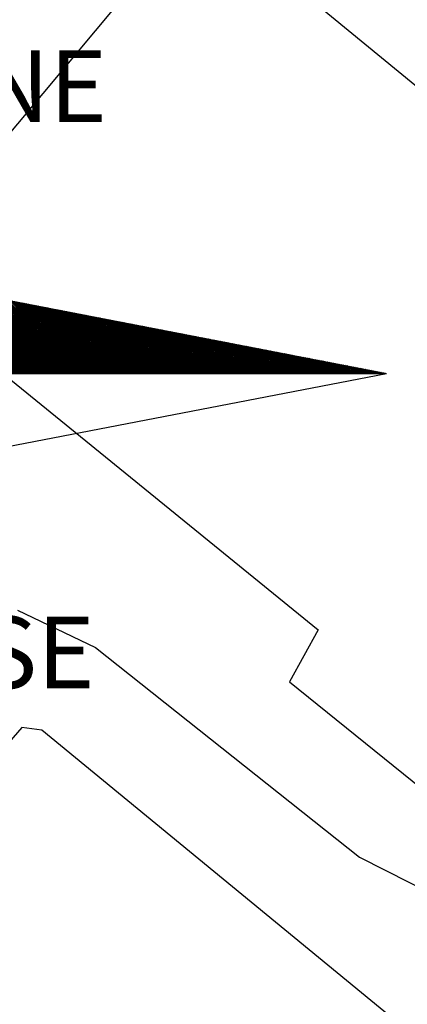
# Model space of a CAD drawing. Units: millimetres. Extents: x 180697 to 180994, y 1670972 to 1671392.
# Drawn here: x 180925 to 180932, y 1671314 to 1671333 of the extents above; entities that cross this region are included whole.
import ezdxf

# ---------------------------------------------------------------- set-up
doc = ezdxf.new("R2010")
doc.units = ezdxf.units.MM
doc.header["$MEASUREMENT"] = 0
for name, color, linetype in [('NORTE', 7, 'Continuous'), ('T-DIM', 1, 'Continuous'), ('V-EDIFICACAO', 2, 'Continuous'), ('V-LOTE', 1, 'Continuous')]:
    doc.layers.add(name, color=color, linetype=linetype)
doc.styles.add('ROMANT', font='romant', dxfattribs={"height": 0.2})

# ---------------------------------------------------------------- blocks, each defined once
blk = doc.blocks.new('*X26')
at = {"color": 0}
for p, q in [((182562.017, 1662935.505), (182561.063, 1662936.459)), ((182562.035, 1662935.505), (182561.085, 1662936.455)), ((182562.052, 1662935.505), (182561.106, 1662936.451)), ((182562.07, 1662935.505), (182561.128, 1662936.447)), ((182562.088, 1662935.505), (182561.15, 1662936.443)), ((182562.105, 1662935.505), (182561.172, 1662936.438)), ((182562.123, 1662935.505), (182561.194, 1662936.434)), ((182562.141, 1662935.505), (182561.216, 1662936.43)), ((182562.158, 1662935.505), (182561.238, 1662936.426)), ((182562.176, 1662935.505), (182561.26, 1662936.421)), ((182562.194, 1662935.505), (182561.282, 1662936.417)), ((182562.211, 1662935.505), (182561.304, 1662936.413)), ((182562.229, 1662935.505), (182561.325, 1662936.409)), ((182562.247, 1662935.505), (182561.347, 1662936.404)), ((182562.264, 1662935.505), (182561.369, 1662936.4)), ((182562.282, 1662935.505), (182561.391, 1662936.396)), ((182562.3, 1662935.505), (182561.413, 1662936.392)), ((182562.317, 1662935.505), (182561.435, 1662936.388)), ((182562.335, 1662935.505), (182561.457, 1662936.383)), ((182562.353, 1662935.505), (182561.479, 1662936.379)), ((182562.37, 1662935.505), (182561.501, 1662936.375)), ((182562.388, 1662935.505), (182561.523, 1662936.371)), ((182562.406, 1662935.505), (182561.544, 1662936.366)), ((182562.423, 1662935.505), (182561.566, 1662936.362)), ((182562.441, 1662935.505), (182561.588, 1662936.358)), ((182562.459, 1662935.505), (182561.61, 1662936.354)), ((182562.476, 1662935.505), (182561.632, 1662936.35)), ((182562.494, 1662935.505), (182561.654, 1662936.345)), ((182562.512, 1662935.505), (182561.676, 1662936.341)), ((182562.53, 1662935.505), (182561.698, 1662936.337)), ((182562.547, 1662935.505), (182561.72, 1662936.333)), ((182562.565, 1662935.505), (182561.742, 1662936.328)), ((182562.583, 1662935.505), (182561.764, 1662936.324)), ((182562.6, 1662935.505), (182561.785, 1662936.32)), ((182562.618, 1662935.505), (182561.807, 1662936.316)), ((182562.636, 1662935.505), (182561.829, 1662936.312)), ((182562.653, 1662935.505), (182561.851, 1662936.307)), ((182562.671, 1662935.505), (182561.873, 1662936.303)), ((182562.689, 1662935.505), (182561.895, 1662936.299)), ((182562.706, 1662935.505), (182561.917, 1662936.295)), ((182562.724, 1662935.505), (182561.939, 1662936.29)), ((182562.742, 1662935.505), (182561.961, 1662936.286)), ((182562.759, 1662935.505), (182561.983, 1662936.282)), ((182561.249, 1662935.505), (182562.019, 1662936.275)), ((182561.267, 1662935.505), (182562.034, 1662936.272)), ((182561.285, 1662935.505), (182562.049, 1662936.269)), ((182561.302, 1662935.505), (182562.064, 1662936.266)), ((182561.32, 1662935.505), (182562.078, 1662936.263)), ((182561.338, 1662935.505), (182562.093, 1662936.261)), ((182561.355, 1662935.505), (182562.108, 1662936.258)), ((182561.373, 1662935.505), (182562.123, 1662936.255)), ((182561.391, 1662935.505), (182562.138, 1662936.252)), ((182561.408, 1662935.505), (182562.152, 1662936.249)), ((182561.426, 1662935.505), (182562.167, 1662936.246)), ((182561.444, 1662935.505), (182562.182, 1662936.243)), ((182561.461, 1662935.505), (182562.197, 1662936.241)), ((182561.479, 1662935.505), (182562.212, 1662936.238)), ((182561.497, 1662935.505), (182562.227, 1662936.235)), ((182561.515, 1662935.505), (182562.241, 1662936.232)), ((182561.532, 1662935.505), (182562.256, 1662936.229)), ((182561.55, 1662935.505), (182562.271, 1662936.226)), ((182561.568, 1662935.505), (182562.286, 1662936.223)), ((182561.585, 1662935.505), (182562.301, 1662936.221)), ((182561.603, 1662935.505), (182562.315, 1662936.218)), ((182561.621, 1662935.505), (182562.33, 1662936.215)), ((182561.638, 1662935.505), (182562.345, 1662936.212)), ((182561.656, 1662935.505), (182562.36, 1662936.209)), ((182561.674, 1662935.505), (182562.375, 1662936.206)), ((182561.691, 1662935.505), (182562.39, 1662936.203)), ((182561.709, 1662935.505), (182562.404, 1662936.201)), ((182561.727, 1662935.505), (182562.419, 1662936.198)), ((182561.744, 1662935.505), (182562.434, 1662936.195)), ((182561.762, 1662935.505), (182562.449, 1662936.192)), ((182561.78, 1662935.505), (182562.464, 1662936.189)), ((182561.797, 1662935.505), (182562.478, 1662936.186)), ((182561.815, 1662935.505), (182562.493, 1662936.183)), ((182561.833, 1662935.505), (182562.508, 1662936.181)), ((182561.85, 1662935.505), (182562.523, 1662936.178)), ((182561.868, 1662935.505), (182562.538, 1662936.175)), ((182562.777, 1662935.505), (182562.004, 1662936.278)), ((182562.795, 1662935.505), (182562.026, 1662936.273)), ((182562.812, 1662935.505), (182562.048, 1662936.269)), ((182562.83, 1662935.505), (182562.07, 1662936.265)), ((182562.848, 1662935.505), (182562.092, 1662936.261)), ((182562.865, 1662935.505), (182562.114, 1662936.257)), ((182562.883, 1662935.505), (182562.136, 1662936.252)), ((182562.901, 1662935.505), (182562.158, 1662936.248)), ((182562.918, 1662935.505), (182562.18, 1662936.244)), ((182562.936, 1662935.505), (182562.202, 1662936.24)), ((182562.954, 1662935.505), (182562.224, 1662936.235)), ((182562.971, 1662935.505), (182562.245, 1662936.231)), ((182562.989, 1662935.505), (182562.267, 1662936.227)), ((182563.007, 1662935.505), (182562.289, 1662936.223)), ((182563.024, 1662935.505), (182562.311, 1662936.219)), ((182563.042, 1662935.505), (182562.333, 1662936.214)), ((182563.06, 1662935.505), (182562.355, 1662936.21)), ((182563.078, 1662935.505), (182562.377, 1662936.206)), ((182563.095, 1662935.505), (182562.399, 1662936.202)), ((182563.113, 1662935.505), (182562.421, 1662936.197)), ((182563.131, 1662935.505), (182562.443, 1662936.193)), ((182563.148, 1662935.505), (182562.464, 1662936.189)), ((182563.166, 1662935.505), (182562.486, 1662936.185)), ((182563.184, 1662935.505), (182562.508, 1662936.181)), ((182563.201, 1662935.505), (182562.53, 1662936.176)), ((182561.886, 1662935.505), (182562.553, 1662936.172)), ((182561.903, 1662935.505), (182562.567, 1662936.169)), ((182561.921, 1662935.505), (182562.582, 1662936.166)), ((182561.939, 1662935.505), (182562.597, 1662936.163)), ((182561.956, 1662935.505), (182562.612, 1662936.161)), ((182561.974, 1662935.505), (182562.627, 1662936.158)), ((182561.992, 1662935.505), (182562.641, 1662936.155)), ((182562.009, 1662935.505), (182562.656, 1662936.152)), ((182562.027, 1662935.505), (182562.671, 1662936.149)), ((182562.045, 1662935.505), (182562.686, 1662936.146)), ((182562.063, 1662935.505), (182562.701, 1662936.143)), ((182562.08, 1662935.505), (182562.716, 1662936.141)), ((182562.098, 1662935.505), (182562.73, 1662936.138)), ((182562.116, 1662935.505), (182562.745, 1662936.135)), ((182562.133, 1662935.505), (182562.76, 1662936.132)), ((182562.151, 1662935.505), (182562.775, 1662936.129)), ((182562.169, 1662935.505), (182562.79, 1662936.126)), ((182562.186, 1662935.505), (182562.804, 1662936.123)), ((182562.204, 1662935.505), (182562.819, 1662936.121)), ((182562.222, 1662935.505), (182562.834, 1662936.118)), ((182562.239, 1662935.505), (182562.849, 1662936.115)), ((182562.257, 1662935.505), (182562.864, 1662936.112)), ((182562.275, 1662935.505), (182562.879, 1662936.109)), ((182562.292, 1662935.505), (182562.893, 1662936.106)), ((182562.31, 1662935.505), (182562.908, 1662936.103)), ((182562.328, 1662935.505), (182562.923, 1662936.1)), ((182562.345, 1662935.505), (182562.938, 1662936.098)), ((182562.363, 1662935.505), (182562.953, 1662936.095)), ((182562.381, 1662935.505), (182562.967, 1662936.092)), ((182562.398, 1662935.505), (182562.982, 1662936.089)), ((182562.416, 1662935.505), (182562.997, 1662936.086)), ((182562.434, 1662935.505), (182563.012, 1662936.083)), ((182562.451, 1662935.505), (182563.027, 1662936.08)), ((182562.469, 1662935.505), (182563.042, 1662936.078)), ((182562.487, 1662935.505), (182563.056, 1662936.075)), ((182562.504, 1662935.505), (182563.071, 1662936.072)), ((182562.522, 1662935.505), (182563.086, 1662936.069)), ((182562.54, 1662935.505), (182563.101, 1662936.066)), ((182563.219, 1662935.505), (182562.552, 1662936.172)), ((182563.237, 1662935.505), (182562.574, 1662936.168)), ((182563.254, 1662935.505), (182562.596, 1662936.164)), ((182563.272, 1662935.505), (182562.618, 1662936.159)), ((182563.29, 1662935.505), (182562.64, 1662936.155)), ((182563.307, 1662935.505), (182562.662, 1662936.151)), ((182563.325, 1662935.505), (182562.683, 1662936.147)), ((182563.343, 1662935.505), (182562.705, 1662936.142)), ((182563.36, 1662935.505), (182562.727, 1662936.138)), ((182563.378, 1662935.505), (182562.749, 1662936.134)), ((182563.396, 1662935.505), (182562.771, 1662936.13)), ((182563.413, 1662935.505), (182562.793, 1662936.126)), ((182563.431, 1662935.505), (182562.815, 1662936.121)), ((182563.449, 1662935.505), (182562.837, 1662936.117)), ((182563.466, 1662935.505), (182562.859, 1662936.113)), ((182563.484, 1662935.505), (182562.881, 1662936.109)), ((182563.502, 1662935.505), (182562.903, 1662936.104)), ((182563.519, 1662935.505), (182562.924, 1662936.1)), ((182563.537, 1662935.505), (182562.946, 1662936.096)), ((182563.555, 1662935.505), (182562.968, 1662936.092)), ((182563.572, 1662935.505), (182562.99, 1662936.088)), ((182563.59, 1662935.505), (182563.012, 1662936.083)), ((182563.608, 1662935.505), (182563.034, 1662936.079)), ((182563.626, 1662935.505), (182563.056, 1662936.075)), ((182563.643, 1662935.505), (182563.078, 1662936.071)), ((182563.661, 1662935.505), (182563.1, 1662936.066)), ((182562.557, 1662935.505), (182563.116, 1662936.063)), ((182562.575, 1662935.505), (182563.13, 1662936.06)), ((182562.593, 1662935.505), (182563.145, 1662936.058)), ((182562.611, 1662935.505), (182563.16, 1662936.055)), ((182562.628, 1662935.505), (182563.175, 1662936.052)), ((182562.646, 1662935.505), (182563.19, 1662936.049)), ((182562.664, 1662935.505), (182563.205, 1662936.046)), ((182562.681, 1662935.505), (182563.219, 1662936.043)), ((182562.699, 1662935.505), (182563.234, 1662936.04)), ((182562.717, 1662935.505), (182563.249, 1662936.038)), ((182562.734, 1662935.505), (182563.264, 1662936.035)), ((182562.752, 1662935.505), (182563.279, 1662936.032)), ((182562.77, 1662935.505), (182563.293, 1662936.029)), ((182562.787, 1662935.505), (182563.308, 1662936.026)), ((182562.805, 1662935.505), (182563.323, 1662936.023)), ((182562.823, 1662935.505), (182563.338, 1662936.02)), ((182562.84, 1662935.505), (182563.353, 1662936.018)), ((182562.858, 1662935.505), (182563.368, 1662936.015)), ((182562.876, 1662935.505), (182563.382, 1662936.012)), ((182562.893, 1662935.505), (182563.397, 1662936.009)), ((182562.911, 1662935.505), (182563.412, 1662936.006)), ((182562.929, 1662935.505), (182563.427, 1662936.003)), ((182562.946, 1662935.505), (182563.442, 1662936)), ((182562.964, 1662935.505), (182563.456, 1662935.998)), ((182562.982, 1662935.505), (182563.471, 1662935.995)), ((182562.999, 1662935.505), (182563.486, 1662935.992)), ((182563.017, 1662935.505), (182563.501, 1662935.989)), ((182563.035, 1662935.505), (182563.516, 1662935.986)), ((182563.052, 1662935.505), (182563.531, 1662935.983)), ((182563.07, 1662935.505), (182563.545, 1662935.98)), ((182563.088, 1662935.505), (182563.56, 1662935.978)), ((182563.106, 1662935.505), (182563.575, 1662935.975)), ((182563.679, 1662935.505), (182563.122, 1662936.062)), ((182563.123, 1662935.505), (182563.59, 1662935.972)), ((182563.141, 1662935.505), (182563.605, 1662935.969)), ((182563.696, 1662935.505), (182563.143, 1662936.058)), ((182563.159, 1662935.505), (182563.619, 1662935.966)), ((182563.714, 1662935.505), (182563.165, 1662936.054)), ((182563.176, 1662935.505), (182563.634, 1662935.963)), ((182563.732, 1662935.505), (182563.187, 1662936.049)), ((182563.194, 1662935.505), (182563.649, 1662935.96)), ((182563.749, 1662935.505), (182563.209, 1662936.045)), ((182563.767, 1662935.505), (182563.231, 1662936.041)), ((182563.785, 1662935.505), (182563.253, 1662936.037)), ((182563.802, 1662935.505), (182563.275, 1662936.033)), ((182563.82, 1662935.505), (182563.297, 1662936.028)), ((182563.838, 1662935.505), (182563.319, 1662936.024)), ((182563.855, 1662935.505), (182563.341, 1662936.02)), ((182563.873, 1662935.505), (182563.363, 1662936.016)), ((182563.891, 1662935.505), (182563.384, 1662936.011)), ((182563.908, 1662935.505), (182563.406, 1662936.007)), ((182563.926, 1662935.505), (182563.428, 1662936.003)), ((182563.944, 1662935.505), (182563.45, 1662935.999)), ((182563.961, 1662935.505), (182563.472, 1662935.995)), ((182563.979, 1662935.505), (182563.494, 1662935.99)), ((182563.997, 1662935.505), (182563.516, 1662935.986)), ((182564.014, 1662935.505), (182563.538, 1662935.982)), ((182564.032, 1662935.505), (182563.56, 1662935.978)), ((182564.05, 1662935.505), (182563.582, 1662935.973)), ((182564.067, 1662935.505), (182563.603, 1662935.969)), ((182564.085, 1662935.505), (182563.625, 1662935.965)), ((182564.103, 1662935.505), (182563.647, 1662935.961)), ((182563.212, 1662935.505), (182563.664, 1662935.958)), ((182563.229, 1662935.505), (182563.679, 1662935.955)), ((182563.247, 1662935.505), (182563.694, 1662935.952)), ((182563.265, 1662935.505), (182563.708, 1662935.949)), ((182563.282, 1662935.505), (182563.723, 1662935.946)), ((182563.3, 1662935.505), (182563.738, 1662935.943)), ((182563.318, 1662935.505), (182563.753, 1662935.94)), ((182563.335, 1662935.505), (182563.768, 1662935.938)), ((182563.353, 1662935.505), (182563.782, 1662935.935)), ((182563.371, 1662935.505), (182563.797, 1662935.932)), ((182563.388, 1662935.505), (182563.812, 1662935.929)), ((182563.406, 1662935.505), (182563.827, 1662935.926)), ((182563.424, 1662935.505), (182563.842, 1662935.923)), ((182563.441, 1662935.505), (182563.857, 1662935.92)), ((182563.459, 1662935.505), (182563.871, 1662935.918)), ((182563.477, 1662935.505), (182563.886, 1662935.915)), ((182563.494, 1662935.505), (182563.901, 1662935.912)), ((182563.512, 1662935.505), (182563.916, 1662935.909)), ((182563.53, 1662935.505), (182563.931, 1662935.906)), ((182563.547, 1662935.505), (182563.945, 1662935.903)), ((182563.565, 1662935.505), (182563.96, 1662935.9)), ((182563.583, 1662935.505), (182563.975, 1662935.897)), ((182563.6, 1662935.505), (182563.99, 1662935.895)), ((182563.618, 1662935.505), (182564.005, 1662935.892)), ((182563.636, 1662935.505), (182564.02, 1662935.889)), ((182563.654, 1662935.505), (182564.034, 1662935.886)), ((182564.12, 1662935.505), (182563.669, 1662935.957)), ((182563.671, 1662935.505), (182564.049, 1662935.883)), ((182563.689, 1662935.505), (182564.064, 1662935.88)), ((182564.138, 1662935.505), (182563.691, 1662935.952)), ((182563.707, 1662935.505), (182564.079, 1662935.877)), ((182564.156, 1662935.505), (182563.713, 1662935.948)), ((182563.724, 1662935.505), (182564.094, 1662935.875)), ((182564.174, 1662935.505), (182563.735, 1662935.944)), ((182563.742, 1662935.505), (182564.108, 1662935.872)), ((182564.191, 1662935.505), (182563.757, 1662935.94)), ((182563.76, 1662935.505), (182564.123, 1662935.869)), ((182563.777, 1662935.505), (182564.138, 1662935.866)), ((182564.209, 1662935.505), (182563.779, 1662935.935)), ((182563.795, 1662935.505), (182564.153, 1662935.863)), ((182564.227, 1662935.505), (182563.801, 1662935.931)), ((182563.813, 1662935.505), (182564.168, 1662935.86)), ((182564.244, 1662935.505), (182563.822, 1662935.927)), ((182563.83, 1662935.505), (182564.183, 1662935.857)), ((182564.262, 1662935.505), (182563.844, 1662935.923)), ((182563.848, 1662935.505), (182564.197, 1662935.855)), ((182564.28, 1662935.505), (182563.866, 1662935.918)), ((182563.866, 1662935.505), (182564.212, 1662935.852)), ((182564.297, 1662935.505), (182563.888, 1662935.914)), ((182564.315, 1662935.505), (182563.91, 1662935.91)), ((182564.333, 1662935.505), (182563.932, 1662935.906)), ((182564.35, 1662935.505), (182563.954, 1662935.902)), ((182564.368, 1662935.505), (182563.976, 1662935.897)), ((182564.386, 1662935.505), (182563.998, 1662935.893)), ((182564.403, 1662935.505), (182564.02, 1662935.889)), ((182564.421, 1662935.505), (182564.042, 1662935.885)), ((182564.439, 1662935.505), (182564.063, 1662935.88)), ((182564.456, 1662935.505), (182564.085, 1662935.876)), ((182564.474, 1662935.505), (182564.107, 1662935.872)), ((182564.492, 1662935.505), (182564.129, 1662935.868)), ((182564.509, 1662935.505), (182564.151, 1662935.864)), ((182564.527, 1662935.505), (182564.173, 1662935.859)), ((182564.545, 1662935.505), (182564.195, 1662935.855)), ((182563.883, 1662935.505), (182564.227, 1662935.849)), ((182563.901, 1662935.505), (182564.242, 1662935.846)), ((182563.919, 1662935.505), (182564.257, 1662935.843)), ((182563.936, 1662935.505), (182564.271, 1662935.84)), ((182563.954, 1662935.505), (182564.286, 1662935.837)), ((182563.972, 1662935.505), (182564.301, 1662935.835)), ((182563.989, 1662935.505), (182564.316, 1662935.832)), ((182564.007, 1662935.505), (182564.331, 1662935.829)), ((182564.025, 1662935.505), (182564.346, 1662935.826)), ((182564.042, 1662935.505), (182564.36, 1662935.823)), ((182564.06, 1662935.505), (182564.375, 1662935.82)), ((182564.078, 1662935.505), (182564.39, 1662935.817)), ((182564.095, 1662935.505), (182564.405, 1662935.815)), ((182564.113, 1662935.505), (182564.42, 1662935.812)), ((182564.131, 1662935.505), (182564.434, 1662935.809)), ((182564.148, 1662935.505), (182564.449, 1662935.806)), ((182564.166, 1662935.505), (182564.464, 1662935.803)), ((182564.184, 1662935.505), (182564.479, 1662935.8)), ((182564.202, 1662935.505), (182564.494, 1662935.797)), ((182564.562, 1662935.505), (182564.217, 1662935.851)), ((182564.219, 1662935.505), (182564.509, 1662935.795)), ((182564.237, 1662935.505), (182564.523, 1662935.792)), ((182564.58, 1662935.505), (182564.239, 1662935.847)), ((182564.255, 1662935.505), (182564.538, 1662935.789)), ((182564.598, 1662935.505), (182564.261, 1662935.842)), ((182564.272, 1662935.505), (182564.553, 1662935.786)), ((182564.615, 1662935.505), (182564.282, 1662935.838)), ((182564.29, 1662935.505), (182564.568, 1662935.783)), ((182564.633, 1662935.505), (182564.304, 1662935.834)), ((182564.308, 1662935.505), (182564.583, 1662935.78)), ((182564.325, 1662935.505), (182564.597, 1662935.777)), ((182564.651, 1662935.505), (182564.326, 1662935.83)), ((182564.343, 1662935.505), (182564.612, 1662935.775)), ((182564.669, 1662935.505), (182564.348, 1662935.826)), ((182564.361, 1662935.505), (182564.627, 1662935.772)), ((182564.686, 1662935.505), (182564.37, 1662935.821)), ((182564.378, 1662935.505), (182564.642, 1662935.769)), ((182564.704, 1662935.505), (182564.392, 1662935.817)), ((182564.396, 1662935.505), (182564.657, 1662935.766)), ((182564.722, 1662935.505), (182564.414, 1662935.813)), ((182564.414, 1662935.505), (182564.672, 1662935.763)), ((182564.431, 1662935.505), (182564.686, 1662935.76)), ((182564.739, 1662935.505), (182564.436, 1662935.809)), ((182564.449, 1662935.505), (182564.701, 1662935.757)), ((182564.757, 1662935.505), (182564.458, 1662935.804)), ((182564.467, 1662935.505), (182564.716, 1662935.755)), ((182564.775, 1662935.505), (182564.48, 1662935.8)), ((182564.484, 1662935.505), (182564.731, 1662935.752)), ((182564.792, 1662935.505), (182564.502, 1662935.796)), ((182564.502, 1662935.505), (182564.746, 1662935.749)), ((182564.52, 1662935.505), (182564.76, 1662935.746)), ((182564.81, 1662935.505), (182564.523, 1662935.792)), ((182564.828, 1662935.505), (182564.545, 1662935.787)), ((182564.845, 1662935.505), (182564.567, 1662935.783)), ((182564.863, 1662935.505), (182564.589, 1662935.779)), ((182564.881, 1662935.505), (182564.611, 1662935.775)), ((182564.898, 1662935.505), (182564.633, 1662935.771)), ((182564.916, 1662935.505), (182564.655, 1662935.766)), ((182564.934, 1662935.505), (182564.677, 1662935.762)), ((182564.951, 1662935.505), (182564.699, 1662935.758)), ((182564.969, 1662935.505), (182564.721, 1662935.754)), ((182564.987, 1662935.505), (182564.742, 1662935.749)), ((182565.004, 1662935.505), (182564.764, 1662935.745)), ((182564.537, 1662935.505), (182564.775, 1662935.743)), ((182564.555, 1662935.505), (182564.79, 1662935.74)), ((182564.573, 1662935.505), (182564.805, 1662935.737)), ((182564.59, 1662935.505), (182564.82, 1662935.735)), ((182564.608, 1662935.505), (182564.835, 1662935.732)), ((182564.626, 1662935.505), (182564.849, 1662935.729)), ((182564.643, 1662935.505), (182564.864, 1662935.726)), ((182564.661, 1662935.505), (182564.879, 1662935.723)), ((182564.679, 1662935.505), (182564.894, 1662935.72)), ((182564.696, 1662935.505), (182564.909, 1662935.717)), ((182564.714, 1662935.505), (182564.923, 1662935.715)), ((182564.732, 1662935.505), (182564.938, 1662935.712)), ((182564.75, 1662935.505), (182564.953, 1662935.709)), ((182564.767, 1662935.505), (182564.968, 1662935.706)), ((182564.785, 1662935.505), (182564.983, 1662935.703)), ((182565.022, 1662935.505), (182564.786, 1662935.741)), ((182564.803, 1662935.505), (182564.998, 1662935.7)), ((182565.04, 1662935.505), (182564.808, 1662935.737)), ((182564.82, 1662935.505), (182565.012, 1662935.697)), ((182565.057, 1662935.505), (182564.83, 1662935.733)), ((182564.838, 1662935.505), (182565.027, 1662935.694)), ((182565.075, 1662935.505), (182564.852, 1662935.728)), ((182564.856, 1662935.505), (182565.042, 1662935.692)), ((182564.873, 1662935.505), (182565.057, 1662935.689)), ((182565.093, 1662935.505), (182564.874, 1662935.724)), ((182564.891, 1662935.505), (182565.072, 1662935.686)), ((182565.11, 1662935.505), (182564.896, 1662935.72)), ((182564.909, 1662935.505), (182565.086, 1662935.683)), ((182565.128, 1662935.505), (182564.918, 1662935.716)), ((182564.926, 1662935.505), (182565.101, 1662935.68)), ((182565.146, 1662935.505), (182564.94, 1662935.711)), ((182564.944, 1662935.505), (182565.116, 1662935.677)), ((182565.163, 1662935.505), (182564.961, 1662935.707)), ((182564.962, 1662935.505), (182565.131, 1662935.674)), ((182564.979, 1662935.505), (182565.146, 1662935.672)), ((182565.181, 1662935.505), (182564.983, 1662935.703)), ((182564.997, 1662935.505), (182565.161, 1662935.669)), ((182565.199, 1662935.505), (182565.005, 1662935.699)), ((182565.015, 1662935.505), (182565.175, 1662935.666)), ((182565.217, 1662935.505), (182565.027, 1662935.694)), ((182565.032, 1662935.505), (182565.19, 1662935.663)), ((182565.234, 1662935.505), (182565.049, 1662935.69)), ((182565.05, 1662935.505), (182565.205, 1662935.66)), ((182565.068, 1662935.505), (182565.22, 1662935.657)), ((182565.252, 1662935.505), (182565.071, 1662935.686)), ((182565.085, 1662935.505), (182565.235, 1662935.654)), ((182565.27, 1662935.505), (182565.093, 1662935.682)), ((182565.103, 1662935.505), (182565.249, 1662935.652)), ((182565.287, 1662935.505), (182565.115, 1662935.678)), ((182565.121, 1662935.505), (182565.264, 1662935.649)), ((182565.305, 1662935.505), (182565.137, 1662935.673)), ((182565.138, 1662935.505), (182565.279, 1662935.646)), ((182565.156, 1662935.505), (182565.294, 1662935.643)), ((182565.323, 1662935.505), (182565.159, 1662935.669)), ((182565.174, 1662935.505), (182565.309, 1662935.64)), ((182565.34, 1662935.505), (182565.181, 1662935.665)), ((182565.191, 1662935.505), (182565.324, 1662935.637)), ((182565.358, 1662935.505), (182565.202, 1662935.661)), ((182565.376, 1662935.505), (182565.224, 1662935.656)), ((182565.393, 1662935.505), (182565.246, 1662935.652)), ((182565.411, 1662935.505), (182565.268, 1662935.648)), ((182565.429, 1662935.505), (182565.29, 1662935.644)), ((182565.446, 1662935.505), (182565.312, 1662935.64)), ((182565.209, 1662935.505), (182565.338, 1662935.634)), ((182565.227, 1662935.505), (182565.353, 1662935.632)), ((182565.245, 1662935.505), (182565.368, 1662935.629)), ((182565.262, 1662935.505), (182565.383, 1662935.626)), ((182565.28, 1662935.505), (182565.398, 1662935.623)), ((182565.298, 1662935.505), (182565.412, 1662935.62)), ((182565.315, 1662935.505), (182565.427, 1662935.617)), ((182565.333, 1662935.505), (182565.442, 1662935.614)), ((182565.464, 1662935.505), (182565.334, 1662935.635)), ((182565.351, 1662935.505), (182565.457, 1662935.612)), ((182565.482, 1662935.505), (182565.356, 1662935.631)), ((182565.368, 1662935.505), (182565.472, 1662935.609)), ((182565.499, 1662935.505), (182565.378, 1662935.627)), ((182565.386, 1662935.505), (182565.487, 1662935.606)), ((182565.517, 1662935.505), (182565.4, 1662935.623)), ((182565.404, 1662935.505), (182565.501, 1662935.603)), ((182565.535, 1662935.505), (182565.421, 1662935.618)), ((182565.421, 1662935.505), (182565.516, 1662935.6)), ((182565.439, 1662935.505), (182565.531, 1662935.597)), ((182565.552, 1662935.505), (182565.443, 1662935.614)), ((182565.457, 1662935.505), (182565.546, 1662935.594)), ((182565.57, 1662935.505), (182565.465, 1662935.61)), ((182565.474, 1662935.505), (182565.561, 1662935.592)), ((182565.588, 1662935.505), (182565.487, 1662935.606)), ((182565.492, 1662935.505), (182565.575, 1662935.589)), ((182565.605, 1662935.505), (182565.509, 1662935.602)), ((182565.51, 1662935.505), (182565.59, 1662935.586)), ((182565.527, 1662935.505), (182565.605, 1662935.583)), ((182565.623, 1662935.505), (182565.531, 1662935.597)), ((182565.545, 1662935.505), (182565.62, 1662935.58)), ((182565.641, 1662935.505), (182565.553, 1662935.593)), ((182565.563, 1662935.505), (182565.635, 1662935.577)), ((182565.658, 1662935.505), (182565.575, 1662935.589)), ((182565.58, 1662935.505), (182565.65, 1662935.574)), ((182565.676, 1662935.505), (182565.597, 1662935.585)), ((182565.598, 1662935.505), (182565.664, 1662935.572)), ((182565.616, 1662935.505), (182565.679, 1662935.569)), ((182565.694, 1662935.505), (182565.619, 1662935.58)), ((182565.633, 1662935.505), (182565.694, 1662935.566)), ((182565.711, 1662935.505), (182565.641, 1662935.576)), ((182565.651, 1662935.505), (182565.709, 1662935.563)), ((182565.729, 1662935.505), (182565.662, 1662935.572)), ((182565.669, 1662935.505), (182565.724, 1662935.56)), ((182565.747, 1662935.505), (182565.684, 1662935.568)), ((182565.686, 1662935.505), (182565.739, 1662935.557)), ((182565.704, 1662935.505), (182565.753, 1662935.554)), ((182565.765, 1662935.505), (182565.706, 1662935.563)), ((182565.722, 1662935.505), (182565.768, 1662935.552)), ((182565.782, 1662935.505), (182565.728, 1662935.559)), ((182565.739, 1662935.505), (182565.783, 1662935.549)), ((182565.8, 1662935.505), (182565.75, 1662935.555)), ((182565.757, 1662935.505), (182565.798, 1662935.546)), ((182565.818, 1662935.505), (182565.772, 1662935.551)), ((182565.775, 1662935.505), (182565.813, 1662935.543)), ((182565.793, 1662935.505), (182565.827, 1662935.54)), ((182565.835, 1662935.505), (182565.794, 1662935.547)), ((182565.81, 1662935.505), (182565.842, 1662935.537)), ((182565.853, 1662935.505), (182565.816, 1662935.542)), ((182565.828, 1662935.505), (182565.857, 1662935.534)), ((182565.871, 1662935.505), (182565.838, 1662935.538)), ((182565.846, 1662935.505), (182565.872, 1662935.532)), ((182565.888, 1662935.505), (182565.86, 1662935.534)), ((182565.906, 1662935.505), (182565.881, 1662935.53)), ((182565.863, 1662935.505), (182565.887, 1662935.529)), ((182565.881, 1662935.505), (182565.902, 1662935.526)), ((182565.899, 1662935.505), (182565.916, 1662935.523)), ((182565.924, 1662935.505), (182565.903, 1662935.525)), ((182565.916, 1662935.505), (182565.931, 1662935.52)), ((182565.941, 1662935.505), (182565.925, 1662935.521)), ((182565.934, 1662935.505), (182565.946, 1662935.517)), ((182565.959, 1662935.505), (182565.947, 1662935.517)), ((182565.952, 1662935.505), (182565.961, 1662935.514)), ((182565.977, 1662935.505), (182565.969, 1662935.513)), ((182565.969, 1662935.505), (182565.976, 1662935.512)), ((182565.987, 1662935.505), (182565.99, 1662935.509)), ((182565.994, 1662935.505), (182565.991, 1662935.509)), ((182566.005, 1662935.505), (182566.005, 1662935.506))]:
    blk.add_line(p, q, dxfattribs=at)
blk = doc.blocks.new('NORTEGEO')
at = {"layer": 'NORTE', "color": 7}
for p in [(1.078, 1.078), (-6.668, 0), (1.078, -1.078)]:
    blk.add_line(p, (6.668, 0), dxfattribs=at)
at = {"layer": 'NORTE'}
blk.add_blockref('*X26', (-182559.34, -1662935.505), dxfattribs=at)
at = {"layer": 'NORTE', "color": 7, "style": 'ROMANT'}
for s, p in [('NE', (2.22, 2.741)), ('SE', (2.22, -3.435))]:
    blk.add_text(s, height=0.7815, dxfattribs=at).set_placement(p)

msp = doc.modelspace()

# ---------------------------------------------------------------- linework, layer by layer
at = {"layer": 'V-EDIFICACAO'}
for points in [[(180928.22, 1671334.99), (180922.14, 1671327.72), (180930.56, 1671320.88), (180930, 1671319.86), (180937.02, 1671314.2), (180940.16, 1671318.03), (180941.7, 1671317.01), (180945.01, 1671321.22), (180928.22, 1671334.99)], [(180915.63, 1671317.91), (180913.38, 1671315.06), (180918.82, 1671310.59), (180919.67, 1671311.27), (180929.45, 1671303.11), (180931.24, 1671305.28), (180932.26, 1671304.55), (180934.55, 1671307.4), (180934.94, 1671307.49), (180934.94, 1671307.87), (180936.34, 1671309.74), (180925.16, 1671318.92), (180924.77, 1671318.97), (180923.88, 1671317.95), (180919.84, 1671321.01), (180917.29, 1671317.99), (180916.27, 1671318.71)]]:
    msp.add_lwpolyline(points, close=True, dxfattribs=at)
at = {"layer": 'V-LOTE'}
for points in [[(180924.69, 1671321.26), (180926.21, 1671320.53)], [(180926.21, 1671320.53), (180931.37, 1671316.44)], [(180931.37, 1671316.44), (180932.85, 1671315.69)]]:
    msp.add_lwpolyline(points, dxfattribs=at)

# ---------------------------------------------------------------- block references
at = {"layer": 'T-DIM', "ltscale": 0.75, "xscale": 1.790037972852588, "yscale": 1.790037972852588, "zscale": 1.790037972954514}
msp.add_blockref('NORTEGEO', (180919.9613, 1671325.8858), dxfattribs=at)

doc.saveas('drawing.dxf')
